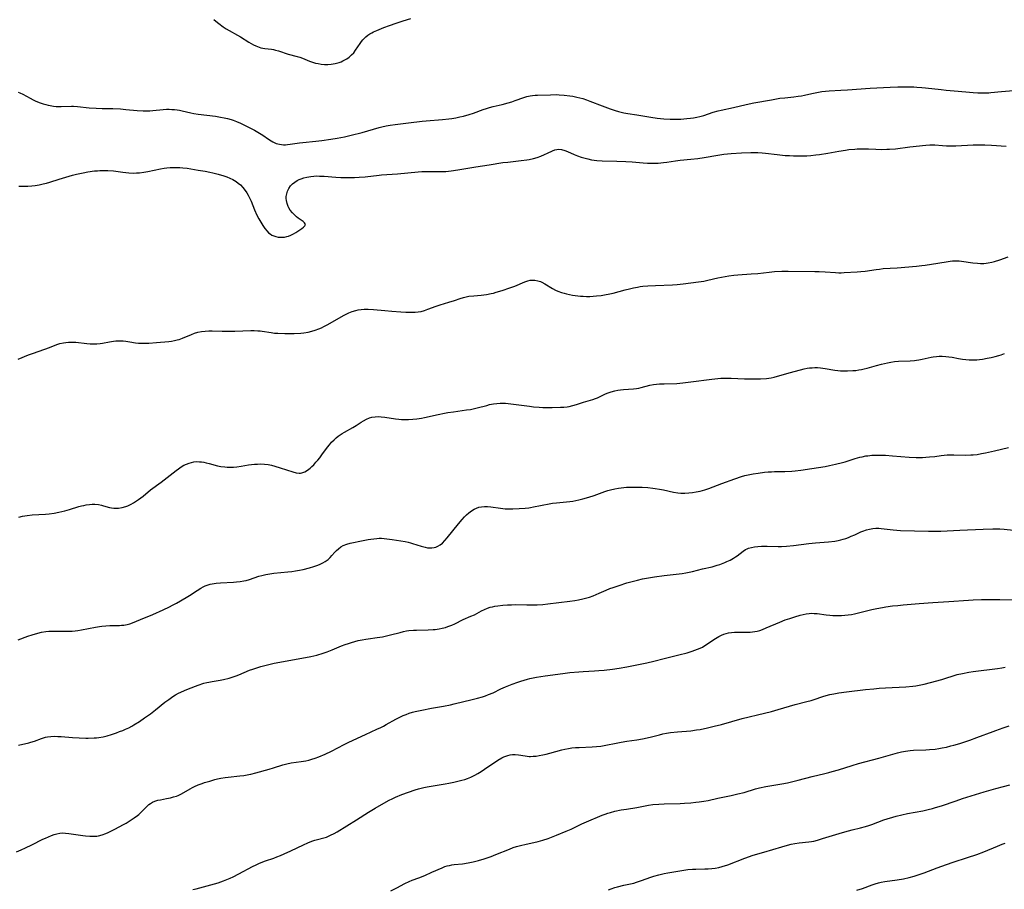
# Model space of a CAD drawing. Units: inches. Extents: x 2086596 to 2092082, y 212361 to 217795.
# Drawn here: x 2087017 to 2087236, y 212749 to 212943 of the extents above; entities that cross this region are included whole.
import ezdxf

# ---------------------------------------------------------------- set-up
doc = ezdxf.new("R2010")
doc.units = ezdxf.units.IN
doc.header["$MEASUREMENT"] = 0
doc.layers.add('c_26_T13S_R19E', color=194, linetype='Continuous')

msp = doc.modelspace()

# ---------------------------------------------------------------- linework, layer by layer
at = {"layer": 'c_26_T13S_R19E'}
for points in [[(2087059.96, 212942.7, 910), (2087060.4, 212942.29, 910), (2087061.06, 212941.75, 910), (2087062.04, 212941.04, 910), (2087062.7, 212940.61, 910), (2087065.93, 212938.77, 910), (2087067.81, 212937.58, 910), (2087068.31, 212937.28, 910), (2087068.82, 212937, 910), (2087069.35, 212936.75, 910), (2087070.09, 212936.48, 910), (2087070.49, 212936.36, 910), (2087070.93, 212936.27, 910), (2087071.38, 212936.2, 910), (2087072.86, 212936.02, 910), (2087073.3, 212935.95, 910), (2087073.77, 212935.85, 910), (2087074.38, 212935.67, 910), (2087076.55, 212934.96, 910), (2087078.59, 212934.43, 910), (2087079.19, 212934.25, 910), (2087079.76, 212934.04, 910), (2087081.29, 212933.4, 910), (2087081.77, 212933.22, 910), (2087082.25, 212933.06, 910), (2087082.64, 212932.95, 910), (2087083.24, 212932.82, 910), (2087083.96, 212932.7, 910), (2087084.68, 212932.64, 910), (2087085.43, 212932.63, 910), (2087086.16, 212932.7, 910), (2087087.04, 212932.85, 910), (2087087.91, 212933.09, 910), (2087088.37, 212933.25, 910), (2087088.78, 212933.43, 910), (2087089.19, 212933.63, 910), (2087089.68, 212933.92, 910), (2087090.15, 212934.25, 910), (2087090.71, 212934.74, 910), (2087091.18, 212935.25, 910), (2087091.6, 212935.81, 910), (2087092.62, 212937.34, 910), (2087092.91, 212937.75, 910), (2087093.19, 212938.11, 910), (2087093.5, 212938.44, 910), (2087093.89, 212938.81, 910), (2087094.33, 212939.14, 910), (2087094.8, 212939.45, 910), (2087095.2, 212939.68, 910), (2087095.62, 212939.89, 910), (2087096.36, 212940.23, 910), (2087097.93, 212940.87, 910), (2087099.19, 212941.36, 910), (2087100.66, 212941.88, 910), (2087102.2, 212942.38, 910), (2087103.91, 212942.91, 910)], [(2087016.29, 212926.47, 912), (2087016.68, 212926.32, 912), (2087017.34, 212926.01, 912), (2087018.96, 212925.1, 912), (2087019.66, 212924.74, 912), (2087020.12, 212924.52, 912), (2087020.99, 212924.16, 912), (2087021.88, 212923.85, 912), (2087022.49, 212923.68, 912), (2087022.98, 212923.56, 912), (2087023.48, 212923.46, 912), (2087024.17, 212923.34, 912), (2087024.76, 212923.28, 912), (2087025.35, 212923.24, 912), (2087025.89, 212923.23, 912), (2087028.18, 212923.3, 912), (2087028.63, 212923.29, 912), (2087029.55, 212923.23, 912), (2087032.13, 212922.97, 912), (2087033.71, 212922.86, 912), (2087035.08, 212922.82, 912), (2087037.4, 212922.78, 912), (2087039.15, 212922.69, 912), (2087040.37, 212922.58, 912), (2087042.9, 212922.32, 912), (2087044.19, 212922.25, 912), (2087044.94, 212922.25, 912), (2087045.69, 212922.27, 912), (2087046.34, 212922.32, 912), (2087048.7, 212922.57, 912), (2087049.44, 212922.62, 912), (2087050.01, 212922.62, 912), (2087050.57, 212922.61, 912), (2087051.23, 212922.57, 912), (2087051.77, 212922.5, 912), (2087052.31, 212922.42, 912), (2087052.89, 212922.3, 912), (2087054.83, 212921.85, 912), (2087055.52, 212921.7, 912), (2087056.5, 212921.53, 912), (2087060.35, 212921.05, 912), (2087061.49, 212920.87, 912), (2087062.28, 212920.72, 912), (2087063.05, 212920.54, 912), (2087063.81, 212920.33, 912), (2087064.3, 212920.17, 912), (2087065.02, 212919.9, 912), (2087065.9, 212919.53, 912), (2087067.43, 212918.81, 912), (2087069.05, 212917.97, 912), (2087070.18, 212917.31, 912), (2087070.88, 212916.86, 912), (2087072.17, 212915.96, 912), (2087072.77, 212915.56, 912), (2087073.16, 212915.34, 912), (2087073.85, 212915.02, 912), (2087074.25, 212914.9, 912), (2087074.66, 212914.81, 912), (2087075.1, 212914.75, 912), (2087075.55, 212914.72, 912), (2087075.99, 212914.72, 912), (2087076.44, 212914.74, 912), (2087076.98, 212914.8, 912), (2087079.1, 212915.11, 912), (2087079.86, 212915.21, 912), (2087082.73, 212915.5, 912), (2087084.1, 212915.66, 912), (2087086.12, 212915.93, 912), (2087087.46, 212916.16, 912), (2087089.1, 212916.49, 912), (2087090.65, 212916.85, 912), (2087093.07, 212917.47, 912), (2087096.85, 212918.55, 912), (2087097.47, 212918.71, 912), (2087098.41, 212918.91, 912), (2087099.34, 212919.08, 912), (2087100.43, 212919.25, 912), (2087103.39, 212919.58, 912), (2087106.45, 212919.97, 912), (2087107.36, 212920.06, 912), (2087110.97, 212920.36, 912), (2087112.4, 212920.51, 912), (2087113.11, 212920.6, 912), (2087114, 212920.74, 912), (2087114.89, 212920.91, 912), (2087115.68, 212921.08, 912), (2087116.94, 212921.44, 912), (2087117.91, 212921.75, 912), (2087120.11, 212922.55, 912), (2087120.81, 212922.78, 912), (2087121.51, 212923, 912), (2087122.31, 212923.21, 912), (2087124.34, 212923.72, 912), (2087125.65, 212924.08, 912), (2087126.45, 212924.31, 912), (2087127.23, 212924.57, 912), (2087129.12, 212925.24, 912), (2087129.82, 212925.44, 912), (2087130.53, 212925.6, 912), (2087131.1, 212925.69, 912), (2087131.68, 212925.74, 912), (2087132.18, 212925.77, 912), (2087135.11, 212925.87, 912), (2087136.44, 212925.89, 912), (2087137.04, 212925.87, 912), (2087138.14, 212925.79, 912), (2087139.38, 212925.64, 912), (2087140.07, 212925.53, 912), (2087140.97, 212925.35, 912), (2087141.63, 212925.19, 912), (2087142.29, 212925.01, 912), (2087143.11, 212924.74, 912), (2087143.86, 212924.47, 912), (2087146.65, 212923.37, 912), (2087148.43, 212922.73, 912), (2087149.53, 212922.38, 912), (2087150.31, 212922.15, 912), (2087151.47, 212921.86, 912), (2087152.38, 212921.7, 912), (2087154.38, 212921.42, 912), (2087157.48, 212920.85, 912), (2087158.9, 212920.66, 912), (2087160.42, 212920.52, 912), (2087161.79, 212920.44, 912), (2087162.55, 212920.42, 912), (2087163.41, 212920.42, 912), (2087164.18, 212920.44, 912), (2087165.55, 212920.53, 912), (2087166.36, 212920.63, 912), (2087167, 212920.73, 912), (2087167.72, 212920.87, 912), (2087168.43, 212921.04, 912), (2087169.29, 212921.27, 912), (2087171.39, 212921.96, 912), (2087172.53, 212922.29, 912), (2087173.21, 212922.46, 912), (2087175.94, 212923.03, 912), (2087178.77, 212923.69, 912), (2087180.44, 212924.03, 912), (2087184.4, 212924.76, 912), (2087186.29, 212925.07, 912), (2087187.41, 212925.21, 912), (2087189.4, 212925.41, 912), (2087190.35, 212925.53, 912), (2087191.08, 212925.65, 912), (2087191.81, 212925.8, 912), (2087193.44, 212926.17, 912), (2087194.89, 212926.46, 912), (2087195.64, 212926.58, 912), (2087196.49, 212926.69, 912), (2087197.3, 212926.75, 912), (2087199.89, 212926.86, 912), (2087201.41, 212926.95, 912), (2087206.41, 212927.33, 912), (2087209.4, 212927.51, 912), (2087210.88, 212927.59, 912), (2087212.62, 212927.62, 912), (2087216.15, 212927.6, 912), (2087216.82, 212927.57, 912), (2087217.97, 212927.51, 912), (2087218.78, 212927.43, 912), (2087222.26, 212927.03, 912), (2087223.42, 212926.91, 912), (2087226.06, 212926.67, 912), (2087228.59, 212926.42, 912), (2087229.43, 212926.35, 912), (2087230.46, 212926.29, 912), (2087231.86, 212926.28, 912), (2087232.89, 212926.32, 912), (2087233.38, 212926.36, 912), (2087235.75, 212926.61, 912), (2087238.4, 212926.85, 912)], [(2087016.44, 212905.49, 914), (2087017.4, 212905.45, 914), (2087018.47, 212905.47, 914), (2087019.39, 212905.54, 914), (2087020.12, 212905.63, 914), (2087021.02, 212905.77, 914), (2087021.91, 212905.96, 914), (2087022.62, 212906.13, 914), (2087023.41, 212906.36, 914), (2087025.46, 212907.03, 914), (2087026.96, 212907.5, 914), (2087028.44, 212907.91, 914), (2087029.35, 212908.14, 914), (2087030.79, 212908.45, 914), (2087031.87, 212908.65, 914), (2087033.31, 212908.85, 914), (2087034.04, 212908.92, 914), (2087034.51, 212908.95, 914), (2087035.43, 212908.98, 914), (2087036.35, 212908.97, 914), (2087037.6, 212908.87, 914), (2087039.7, 212908.59, 914), (2087041.01, 212908.45, 914), (2087042.14, 212908.39, 914), (2087042.75, 212908.4, 914), (2087043.37, 212908.43, 914), (2087044.38, 212908.56, 914), (2087045.23, 212908.72, 914), (2087048.04, 212909.31, 914), (2087048.9, 212909.46, 914), (2087049.48, 212909.54, 914), (2087050.25, 212909.61, 914), (2087050.99, 212909.65, 914), (2087051.73, 212909.65, 914), (2087052.42, 212909.62, 914), (2087053.04, 212909.57, 914), (2087053.99, 212909.45, 914), (2087056.49, 212909.06, 914), (2087058.06, 212908.79, 914), (2087059.05, 212908.59, 914), (2087059.74, 212908.43, 914), (2087060.94, 212908.12, 914), (2087062.17, 212907.77, 914), (2087062.87, 212907.53, 914), (2087063.55, 212907.27, 914), (2087064.2, 212906.96, 914), (2087064.93, 212906.52, 914), (2087065.44, 212906.15, 914), (2087065.91, 212905.75, 914), (2087066.44, 212905.2, 914), (2087066.97, 212904.52, 914), (2087067.32, 212904, 914), (2087067.63, 212903.44, 914), (2087067.86, 212902.99, 914), (2087068.27, 212902.1, 914), (2087069.05, 212900.17, 914), (2087069.58, 212898.97, 914), (2087070, 212898.17, 914), (2087070.45, 212897.39, 914), (2087070.91, 212896.66, 914), (2087071.37, 212895.99, 914), (2087071.87, 212895.38, 914), (2087072.19, 212895.08, 914), (2087072.53, 212894.82, 914), (2087072.95, 212894.55, 914), (2087073.4, 212894.35, 914), (2087073.79, 212894.21, 914), (2087074.31, 212894.1, 914), (2087075.01, 212894.04, 914), (2087075.72, 212894.08, 914), (2087076.27, 212894.19, 914), (2087076.67, 212894.31, 914), (2087077.16, 212894.51, 914), (2087077.72, 212894.79, 914), (2087078.25, 212895.11, 914), (2087079.58, 212896.01, 914), (2087080, 212896.31, 914), (2087080.3, 212896.58, 914), (2087080.45, 212896.92, 914), (2087080.24, 212897.27, 914), (2087079.88, 212897.55, 914), (2087078.83, 212898.3, 914), (2087078.43, 212898.62, 914), (2087078.04, 212898.95, 914), (2087077.51, 212899.49, 914), (2087077.03, 212900.09, 914), (2087076.72, 212900.6, 914), (2087076.55, 212900.94, 914), (2087076.32, 212901.59, 914), (2087076.17, 212902.26, 914), (2087076.14, 212902.69, 914), (2087076.15, 212903.12, 914), (2087076.25, 212903.77, 914), (2087076.43, 212904.36, 914), (2087076.68, 212904.92, 914), (2087077.08, 212905.52, 914), (2087077.55, 212906.01, 914), (2087078.02, 212906.39, 914), (2087078.55, 212906.72, 914), (2087078.99, 212906.94, 914), (2087079.44, 212907.13, 914), (2087080.06, 212907.33, 914), (2087080.71, 212907.5, 914), (2087081.62, 212907.65, 914), (2087082.26, 212907.71, 914), (2087082.9, 212907.74, 914), (2087083.55, 212907.73, 914), (2087084.6, 212907.68, 914), (2087087.21, 212907.48, 914), (2087088.32, 212907.41, 914), (2087089.8, 212907.37, 914), (2087091.34, 212907.4, 914), (2087092.42, 212907.46, 914), (2087093.73, 212907.58, 914), (2087096.84, 212907.95, 914), (2087097.42, 212908.01, 914), (2087100.93, 212908.22, 914), (2087105.6, 212908.66, 914), (2087106.42, 212908.71, 914), (2087107.3, 212908.73, 914), (2087109.43, 212908.71, 914), (2087110.84, 212908.73, 914), (2087111.71, 212908.76, 914), (2087112.93, 212908.87, 914), (2087114.45, 212909.08, 914), (2087118.46, 212909.77, 914), (2087121.41, 212910.21, 914), (2087124.48, 212910.71, 914), (2087125.59, 212910.85, 914), (2087128.58, 212911.16, 914), (2087129.79, 212911.32, 914), (2087130.34, 212911.42, 914), (2087131.28, 212911.64, 914), (2087132.12, 212911.89, 914), (2087132.94, 212912.18, 914), (2087133.74, 212912.5, 914), (2087134.43, 212912.8, 914), (2087135.57, 212913.35, 914), (2087136.05, 212913.54, 914), (2087136.54, 212913.67, 914), (2087136.86, 212913.7, 914), (2087137.56, 212913.64, 914), (2087138.28, 212913.43, 914), (2087138.87, 212913.2, 914), (2087140.36, 212912.52, 914), (2087141.13, 212912.21, 914), (2087141.92, 212911.94, 914), (2087142.51, 212911.76, 914), (2087143.4, 212911.54, 914), (2087144.27, 212911.36, 914), (2087144.84, 212911.27, 914), (2087145.42, 212911.21, 914), (2087146.64, 212911.13, 914), (2087149.88, 212911.07, 914), (2087151.89, 212911, 914), (2087153.32, 212910.91, 914), (2087155.8, 212910.69, 914), (2087156.72, 212910.62, 914), (2087157.99, 212910.59, 914), (2087159.15, 212910.62, 914), (2087160.35, 212910.72, 914), (2087161.04, 212910.81, 914), (2087162.96, 212911.12, 914), (2087164.04, 212911.26, 914), (2087166.42, 212911.49, 914), (2087167.96, 212911.66, 914), (2087169.38, 212911.86, 914), (2087172.44, 212912.39, 914), (2087173.81, 212912.59, 914), (2087175.42, 212912.76, 914), (2087177.73, 212912.9, 914), (2087179.78, 212912.98, 914), (2087180.87, 212912.99, 914), (2087181.39, 212912.97, 914), (2087182.36, 212912.9, 914), (2087183.09, 212912.82, 914), (2087185.69, 212912.51, 914), (2087187.44, 212912.33, 914), (2087188.4, 212912.27, 914), (2087189.36, 212912.23, 914), (2087190.41, 212912.21, 914), (2087191.38, 212912.22, 914), (2087192.28, 212912.26, 914), (2087193.17, 212912.32, 914), (2087194.28, 212912.42, 914), (2087195.15, 212912.53, 914), (2087196.97, 212912.81, 914), (2087199.41, 212913.26, 914), (2087200.91, 212913.51, 914), (2087201.7, 212913.62, 914), (2087202.98, 212913.75, 914), (2087203.52, 212913.79, 914), (2087204.84, 212913.82, 914), (2087206.09, 212913.8, 914), (2087207.72, 212913.72, 914), (2087209.06, 212913.68, 914), (2087210.16, 212913.69, 914), (2087210.77, 212913.72, 914), (2087212.08, 212913.83, 914), (2087215.31, 212914.22, 914), (2087218.87, 212914.61, 914), (2087219.72, 212914.68, 914), (2087220.36, 212914.69, 914), (2087220.85, 212914.68, 914), (2087222.59, 212914.52, 914), (2087223.5, 212914.46, 914), (2087224.48, 212914.45, 914), (2087225.58, 212914.48, 914), (2087229.42, 212914.67, 914), (2087230.49, 212914.69, 914), (2087232.04, 212914.67, 914), (2087233.49, 212914.62, 914), (2087236.81, 212914.4, 914)], [(2087016.28, 212866.85, 916), (2087018.64, 212867.81, 916), (2087019.49, 212868.13, 916), (2087022.29, 212869.08, 916), (2087023.27, 212869.45, 916), (2087024.55, 212869.96, 916), (2087025.14, 212870.18, 916), (2087025.62, 212870.32, 916), (2087026.43, 212870.51, 916), (2087026.98, 212870.59, 916), (2087027.53, 212870.64, 916), (2087028.4, 212870.67, 916), (2087029.2, 212870.63, 916), (2087031.66, 212870.35, 916), (2087032.39, 212870.3, 916), (2087033.12, 212870.28, 916), (2087033.85, 212870.3, 916), (2087034.64, 212870.37, 916), (2087035.14, 212870.44, 916), (2087036.66, 212870.72, 916), (2087037.55, 212870.85, 916), (2087038.1, 212870.9, 916), (2087038.65, 212870.93, 916), (2087039.17, 212870.93, 916), (2087039.75, 212870.9, 916), (2087040.33, 212870.85, 916), (2087041.22, 212870.74, 916), (2087042.48, 212870.52, 916), (2087043.14, 212870.43, 916), (2087043.5, 212870.4, 916), (2087043.84, 212870.38, 916), (2087044.67, 212870.38, 916), (2087045.49, 212870.43, 916), (2087047.18, 212870.6, 916), (2087049.92, 212870.81, 916), (2087050.56, 212870.89, 916), (2087051.2, 212871, 916), (2087051.83, 212871.14, 916), (2087052.21, 212871.25, 916), (2087053.01, 212871.54, 916), (2087055, 212872.38, 916), (2087055.65, 212872.62, 916), (2087056.42, 212872.84, 916), (2087057.21, 212873, 916), (2087058.01, 212873.11, 916), (2087058.86, 212873.16, 916), (2087059.63, 212873.17, 916), (2087061.8, 212873.08, 916), (2087063.34, 212873.06, 916), (2087064.63, 212873.09, 916), (2087068.2, 212873.21, 916), (2087068.99, 212873.22, 916), (2087069.77, 212873.2, 916), (2087070.29, 212873.16, 916), (2087070.78, 212873.1, 916), (2087072.76, 212872.76, 916), (2087073.51, 212872.66, 916), (2087074.26, 212872.61, 916), (2087075.84, 212872.56, 916), (2087077.92, 212872.58, 916), (2087079.4, 212872.66, 916), (2087080.09, 212872.73, 916), (2087080.99, 212872.88, 916), (2087081.88, 212873.08, 916), (2087082.59, 212873.29, 916), (2087083.44, 212873.61, 916), (2087084, 212873.86, 916), (2087084.55, 212874.13, 916), (2087085.39, 212874.57, 916), (2087088.93, 212876.56, 916), (2087089.53, 212876.88, 916), (2087090.13, 212877.18, 916), (2087090.87, 212877.49, 916), (2087091.63, 212877.74, 916), (2087092.16, 212877.85, 916), (2087092.85, 212877.94, 916), (2087093.55, 212877.98, 916), (2087094.45, 212877.98, 916), (2087095.64, 212877.91, 916), (2087098.12, 212877.68, 916), (2087099.73, 212877.54, 916), (2087101.67, 212877.4, 916), (2087102.82, 212877.33, 916), (2087104.22, 212877.31, 916), (2087104.92, 212877.34, 916), (2087105.6, 212877.41, 916), (2087106.21, 212877.51, 916), (2087106.98, 212877.71, 916), (2087107.74, 212877.97, 916), (2087109.62, 212878.67, 916), (2087110.49, 212878.95, 916), (2087112.45, 212879.54, 916), (2087113.68, 212879.96, 916), (2087114.98, 212880.42, 916), (2087115.67, 212880.63, 916), (2087116.27, 212880.77, 916), (2087116.85, 212880.87, 916), (2087117.97, 212881, 916), (2087119.62, 212881.15, 916), (2087120.79, 212881.29, 916), (2087121.87, 212881.48, 916), (2087122.37, 212881.59, 916), (2087123.01, 212881.77, 916), (2087124.29, 212882.16, 916), (2087126.04, 212882.74, 916), (2087127.17, 212883.16, 916), (2087129.35, 212884.11, 916), (2087130.05, 212884.35, 916), (2087130.6, 212884.46, 916), (2087130.92, 212884.49, 916), (2087131.59, 212884.47, 916), (2087132.25, 212884.35, 916), (2087132.85, 212884.15, 916), (2087133.13, 212884.03, 916), (2087133.83, 212883.68, 916), (2087135.53, 212882.61, 916), (2087136.18, 212882.26, 916), (2087136.73, 212882, 916), (2087137.57, 212881.7, 916), (2087138.12, 212881.55, 916), (2087138.67, 212881.42, 916), (2087140.02, 212881.16, 916), (2087141.17, 212880.99, 916), (2087141.79, 212880.92, 916), (2087142.42, 212880.87, 916), (2087143.14, 212880.85, 916), (2087143.87, 212880.86, 916), (2087144.65, 212880.91, 916), (2087145.37, 212880.97, 916), (2087146.42, 212881.09, 916), (2087147.17, 212881.19, 916), (2087148.31, 212881.4, 916), (2087149.09, 212881.59, 916), (2087151.77, 212882.32, 916), (2087152.7, 212882.56, 916), (2087153.63, 212882.77, 916), (2087154.5, 212882.95, 916), (2087155.09, 212883.04, 916), (2087155.68, 212883.11, 916), (2087156.82, 212883.21, 916), (2087158.56, 212883.3, 916), (2087162.31, 212883.42, 916), (2087163.37, 212883.49, 916), (2087164.73, 212883.63, 916), (2087168.09, 212884.07, 916), (2087169.33, 212884.28, 916), (2087170.24, 212884.48, 916), (2087172.43, 212884.99, 916), (2087173.28, 212885.18, 916), (2087174.09, 212885.33, 916), (2087174.91, 212885.46, 916), (2087176.04, 212885.6, 916), (2087176.93, 212885.68, 916), (2087179.91, 212885.88, 916), (2087181.38, 212886, 916), (2087183.88, 212886.27, 916), (2087185.12, 212886.38, 916), (2087186.71, 212886.47, 916), (2087188.12, 212886.5, 916), (2087194.07, 212886.42, 916), (2087195.03, 212886.41, 916), (2087196.36, 212886.36, 916), (2087198.72, 212886.18, 916), (2087199.43, 212886.14, 916), (2087199.94, 212886.14, 916), (2087200.64, 212886.16, 916), (2087203.52, 212886.32, 916), (2087204.36, 212886.38, 916), (2087205.34, 212886.48, 916), (2087207.8, 212886.87, 916), (2087208.48, 212886.96, 916), (2087209.33, 212887.05, 916), (2087212.43, 212887.26, 916), (2087216.77, 212887.63, 916), (2087217.99, 212887.76, 916), (2087218.7, 212887.84, 916), (2087220.11, 212888.04, 916), (2087223.4, 212888.6, 916), (2087224.31, 212888.71, 916), (2087224.79, 212888.76, 916), (2087225.8, 212888.79, 916), (2087226.32, 212888.77, 916), (2087226.79, 212888.73, 916), (2087229.37, 212888.34, 916), (2087230.35, 212888.24, 916), (2087231.06, 212888.21, 916), (2087231.78, 212888.22, 916), (2087232.31, 212888.26, 916), (2087232.78, 212888.33, 916), (2087233.6, 212888.51, 916), (2087234.18, 212888.67, 916), (2087235.37, 212889.04, 916), (2087237.22, 212889.66, 916)], [(2087016.46, 212831.61, 918), (2087017.28, 212831.77, 918), (2087018.29, 212831.95, 918), (2087019.42, 212832.08, 918), (2087022.42, 212832.24, 918), (2087023.23, 212832.33, 918), (2087024.33, 212832.5, 918), (2087025.4, 212832.72, 918), (2087026.69, 212833.02, 918), (2087027.77, 212833.32, 918), (2087029.87, 212833.94, 918), (2087030.42, 212834.09, 918), (2087030.96, 212834.21, 918), (2087031.49, 212834.32, 918), (2087032.26, 212834.41, 918), (2087032.83, 212834.44, 918), (2087033.39, 212834.44, 918), (2087034.22, 212834.37, 918), (2087034.92, 212834.24, 918), (2087035.37, 212834.12, 918), (2087036.66, 212833.75, 918), (2087037.15, 212833.63, 918), (2087037.65, 212833.56, 918), (2087038.18, 212833.55, 918), (2087038.71, 212833.59, 918), (2087039.55, 212833.74, 918), (2087040.36, 212833.98, 918), (2087040.77, 212834.14, 918), (2087041.54, 212834.49, 918), (2087042.03, 212834.76, 918), (2087042.52, 212835.06, 918), (2087043.19, 212835.5, 918), (2087043.71, 212835.88, 918), (2087044.22, 212836.29, 918), (2087045.85, 212837.64, 918), (2087048.23, 212839.41, 918), (2087051.55, 212841.98, 918), (2087052.08, 212842.38, 918), (2087052.72, 212842.82, 918), (2087053.28, 212843.15, 918), (2087053.85, 212843.43, 918), (2087054.44, 212843.66, 918), (2087054.97, 212843.81, 918), (2087055.51, 212843.92, 918), (2087056.13, 212843.97, 918), (2087056.75, 212843.96, 918), (2087057.23, 212843.91, 918), (2087057.77, 212843.83, 918), (2087058.3, 212843.73, 918), (2087058.92, 212843.58, 918), (2087060.83, 212843.05, 918), (2087061.54, 212842.9, 918), (2087062.44, 212842.78, 918), (2087062.93, 212842.75, 918), (2087063.9, 212842.74, 918), (2087064.38, 212842.76, 918), (2087065.12, 212842.83, 918), (2087066.07, 212842.96, 918), (2087067.7, 212843.22, 918), (2087069.07, 212843.39, 918), (2087069.75, 212843.44, 918), (2087070.45, 212843.45, 918), (2087071.28, 212843.41, 918), (2087072.08, 212843.32, 918), (2087072.86, 212843.17, 918), (2087073.61, 212842.98, 918), (2087074.8, 212842.61, 918), (2087077.57, 212841.66, 918), (2087078.31, 212841.47, 918), (2087079.03, 212841.39, 918), (2087079.31, 212841.41, 918), (2087079.59, 212841.46, 918), (2087080.26, 212841.71, 918), (2087080.91, 212842.1, 918), (2087081.45, 212842.53, 918), (2087081.86, 212842.89, 918), (2087082.26, 212843.29, 918), (2087082.77, 212843.83, 918), (2087083.19, 212844.33, 918), (2087083.61, 212844.84, 918), (2087084.09, 212845.48, 918), (2087085.34, 212847.2, 918), (2087085.79, 212847.75, 918), (2087086.25, 212848.28, 918), (2087086.85, 212848.87, 918), (2087087.29, 212849.27, 918), (2087087.75, 212849.64, 918), (2087088.18, 212849.96, 918), (2087088.62, 212850.26, 918), (2087089.13, 212850.57, 918), (2087091.02, 212851.6, 918), (2087091.71, 212852.03, 918), (2087092.82, 212852.78, 918), (2087093.35, 212853.11, 918), (2087094.01, 212853.46, 918), (2087094.71, 212853.74, 918), (2087095.2, 212853.86, 918), (2087095.98, 212853.98, 918), (2087096.79, 212854.01, 918), (2087097.35, 212853.98, 918), (2087098.11, 212853.89, 918), (2087100.48, 212853.5, 918), (2087101.22, 212853.42, 918), (2087101.87, 212853.38, 918), (2087102.53, 212853.36, 918), (2087103.38, 212853.37, 918), (2087104.36, 212853.43, 918), (2087105.26, 212853.53, 918), (2087106.34, 212853.7, 918), (2087106.99, 212853.83, 918), (2087110, 212854.49, 918), (2087111.46, 212854.79, 918), (2087112.19, 212854.93, 918), (2087113.46, 212855.12, 918), (2087116.39, 212855.5, 918), (2087117.27, 212855.64, 918), (2087118.13, 212855.81, 918), (2087118.75, 212855.96, 918), (2087120.86, 212856.53, 918), (2087121.49, 212856.69, 918), (2087122.39, 212856.87, 918), (2087123.12, 212856.98, 918), (2087123.86, 212857.04, 918), (2087124.41, 212857.05, 918), (2087125.08, 212857.03, 918), (2087125.67, 212856.97, 918), (2087129.23, 212856.47, 918), (2087130.44, 212856.32, 918), (2087131.34, 212856.22, 918), (2087132.59, 212856.12, 918), (2087133.42, 212856.08, 918), (2087134.23, 212856.06, 918), (2087135.44, 212856.07, 918), (2087137.32, 212856.12, 918), (2087138.06, 212856.16, 918), (2087138.8, 212856.23, 918), (2087139.26, 212856.31, 918), (2087140.08, 212856.5, 918), (2087140.89, 212856.74, 918), (2087142.5, 212857.25, 918), (2087144.52, 212857.84, 918), (2087145.15, 212858.07, 918), (2087145.58, 212858.24, 918), (2087147.36, 212859.09, 918), (2087147.98, 212859.35, 918), (2087148.62, 212859.57, 918), (2087149.47, 212859.8, 918), (2087150.09, 212859.93, 918), (2087150.72, 212860.03, 918), (2087151.36, 212860.09, 918), (2087153.64, 212860.22, 918), (2087154.26, 212860.3, 918), (2087154.81, 212860.4, 918), (2087155.36, 212860.53, 918), (2087157.25, 212861.01, 918), (2087158.05, 212861.16, 918), (2087158.73, 212861.25, 918), (2087159.41, 212861.3, 918), (2087160.43, 212861.35, 918), (2087163.28, 212861.43, 918), (2087164.61, 212861.53, 918), (2087166.4, 212861.75, 918), (2087171.07, 212862.39, 918), (2087172.43, 212862.53, 918), (2087173.1, 212862.57, 918), (2087174.06, 212862.6, 918), (2087175.41, 212862.59, 918), (2087178.42, 212862.47, 918), (2087180.19, 212862.44, 918), (2087181.93, 212862.48, 918), (2087183.27, 212862.56, 918), (2087183.79, 212862.62, 918), (2087184.31, 212862.7, 918), (2087185.03, 212862.84, 918), (2087185.74, 212863.03, 918), (2087188.64, 212863.85, 918), (2087191.71, 212864.66, 918), (2087192.35, 212864.8, 918), (2087192.91, 212864.89, 918), (2087193.48, 212864.94, 918), (2087194.08, 212864.96, 918), (2087194.69, 212864.95, 918), (2087195.38, 212864.89, 918), (2087196.4, 212864.76, 918), (2087198.56, 212864.41, 918), (2087199.21, 212864.32, 918), (2087199.8, 212864.26, 918), (2087200.59, 212864.22, 918), (2087201.38, 212864.22, 918), (2087202.56, 212864.28, 918), (2087203.23, 212864.35, 918), (2087203.89, 212864.45, 918), (2087204.51, 212864.56, 918), (2087205.11, 212864.69, 918), (2087205.74, 212864.85, 918), (2087207.83, 212865.45, 918), (2087208.99, 212865.76, 918), (2087210.27, 212866.06, 918), (2087211.01, 212866.2, 918), (2087211.88, 212866.31, 918), (2087212.77, 212866.37, 918), (2087215.35, 212866.48, 918), (2087216.31, 212866.56, 918), (2087216.8, 212866.62, 918), (2087217.29, 212866.69, 918), (2087218.02, 212866.83, 918), (2087220.01, 212867.27, 918), (2087220.52, 212867.36, 918), (2087221.22, 212867.45, 918), (2087221.86, 212867.49, 918), (2087222.5, 212867.5, 918), (2087223.35, 212867.46, 918), (2087223.99, 212867.38, 918), (2087224.75, 212867.26, 918), (2087226.14, 212866.99, 918), (2087227.05, 212866.84, 918), (2087227.78, 212866.75, 918), (2087228.51, 212866.68, 918), (2087229.4, 212866.66, 918), (2087230.21, 212866.71, 918), (2087230.85, 212866.77, 918), (2087231.5, 212866.86, 918), (2087232.57, 212867.05, 918), (2087233.45, 212867.23, 918), (2087234.33, 212867.44, 918), (2087235.16, 212867.68, 918), (2087235.64, 212867.84, 918), (2087236.4, 212868.12, 918)], [(2087016.31, 212804.21, 920), (2087018.48, 212805, 920), (2087019.47, 212805.33, 920), (2087020.68, 212805.68, 920), (2087021.55, 212805.87, 920), (2087022.47, 212806.02, 920), (2087023.16, 212806.09, 920), (2087023.89, 212806.13, 920), (2087024.61, 212806.14, 920), (2087027.03, 212806.09, 920), (2087027.71, 212806.09, 920), (2087028.39, 212806.12, 920), (2087029.03, 212806.18, 920), (2087029.66, 212806.27, 920), (2087030.45, 212806.4, 920), (2087033.56, 212807.05, 920), (2087034.48, 212807.2, 920), (2087035, 212807.27, 920), (2087035.89, 212807.35, 920), (2087036.77, 212807.4, 920), (2087038.9, 212807.41, 920), (2087039.39, 212807.43, 920), (2087039.87, 212807.46, 920), (2087040.29, 212807.52, 920), (2087040.64, 212807.59, 920), (2087041.24, 212807.75, 920), (2087041.86, 212807.97, 920), (2087043.62, 212808.71, 920), (2087046.37, 212809.83, 920), (2087048.67, 212810.86, 920), (2087050.06, 212811.53, 920), (2087050.78, 212811.9, 920), (2087051.61, 212812.37, 920), (2087053.77, 212813.64, 920), (2087054.55, 212814.11, 920), (2087056.26, 212815.23, 920), (2087057.11, 212815.75, 920), (2087057.56, 212815.99, 920), (2087058.03, 212816.21, 920), (2087058.68, 212816.45, 920), (2087059.14, 212816.59, 920), (2087059.61, 212816.7, 920), (2087060.53, 212816.85, 920), (2087061.45, 212816.94, 920), (2087064.36, 212817.09, 920), (2087065.03, 212817.14, 920), (2087065.84, 212817.23, 920), (2087066.64, 212817.35, 920), (2087067.2, 212817.47, 920), (2087067.97, 212817.69, 920), (2087069.98, 212818.37, 920), (2087070.67, 212818.57, 920), (2087071.56, 212818.78, 920), (2087072.47, 212818.94, 920), (2087073.4, 212819.06, 920), (2087076.52, 212819.35, 920), (2087077.38, 212819.45, 920), (2087078.23, 212819.57, 920), (2087079.07, 212819.71, 920), (2087079.9, 212819.88, 920), (2087081.29, 212820.25, 920), (2087082.32, 212820.57, 920), (2087082.96, 212820.79, 920), (2087083.57, 212821.02, 920), (2087084.27, 212821.35, 920), (2087084.82, 212821.67, 920), (2087085.46, 212822.15, 920), (2087085.92, 212822.58, 920), (2087086.29, 212822.99, 920), (2087086.94, 212823.73, 920), (2087087.34, 212824.15, 920), (2087087.76, 212824.53, 920), (2087088.34, 212824.97, 920), (2087088.86, 212825.26, 920), (2087089.65, 212825.56, 920), (2087090.38, 212825.75, 920), (2087093.31, 212826.37, 920), (2087094.41, 212826.57, 920), (2087095.03, 212826.67, 920), (2087095.66, 212826.75, 920), (2087096.38, 212826.82, 920), (2087096.88, 212826.85, 920), (2087097.39, 212826.85, 920), (2087097.99, 212826.82, 920), (2087098.59, 212826.77, 920), (2087099.76, 212826.61, 920), (2087101.67, 212826.32, 920), (2087102.7, 212826.15, 920), (2087103.31, 212826.02, 920), (2087103.83, 212825.88, 920), (2087104.34, 212825.72, 920), (2087106.22, 212825.09, 920), (2087107.11, 212824.86, 920), (2087107.62, 212824.76, 920), (2087108.12, 212824.72, 920), (2087108.64, 212824.72, 920), (2087109.14, 212824.8, 920), (2087109.55, 212824.91, 920), (2087109.94, 212825.08, 920), (2087110.48, 212825.39, 920), (2087110.98, 212825.77, 920), (2087111.53, 212826.33, 920), (2087112.04, 212826.93, 920), (2087114.59, 212830.09, 920), (2087115.38, 212831.03, 920), (2087115.92, 212831.62, 920), (2087116.37, 212832.09, 920), (2087116.85, 212832.52, 920), (2087117.44, 212832.98, 920), (2087118.06, 212833.37, 920), (2087118.56, 212833.6, 920), (2087119.08, 212833.78, 920), (2087119.73, 212833.9, 920), (2087120.38, 212833.96, 920), (2087121.05, 212833.95, 920), (2087121.75, 212833.89, 920), (2087123.95, 212833.56, 920), (2087124.99, 212833.47, 920), (2087125.55, 212833.46, 920), (2087126.67, 212833.47, 920), (2087128.1, 212833.51, 920), (2087129.45, 212833.6, 920), (2087130.28, 212833.69, 920), (2087131.71, 212833.92, 920), (2087132.53, 212834.07, 920), (2087135.57, 212834.67, 920), (2087136.44, 212834.79, 920), (2087139.4, 212835.08, 920), (2087140.11, 212835.18, 920), (2087140.76, 212835.29, 920), (2087141.41, 212835.42, 920), (2087142.35, 212835.65, 920), (2087143.69, 212836.05, 920), (2087144.83, 212836.43, 920), (2087147.26, 212837.31, 920), (2087147.9, 212837.51, 920), (2087148.52, 212837.69, 920), (2087149.48, 212837.92, 920), (2087150.26, 212838.06, 920), (2087150.85, 212838.14, 920), (2087152.05, 212838.24, 920), (2087153.27, 212838.28, 920), (2087154.42, 212838.27, 920), (2087155.52, 212838.24, 920), (2087156.82, 212838.17, 920), (2087157.92, 212838.07, 920), (2087158.46, 212838, 920), (2087159.43, 212837.85, 920), (2087160.32, 212837.68, 920), (2087162.54, 212837.19, 920), (2087163.48, 212837.03, 920), (2087164.19, 212836.96, 920), (2087165.07, 212836.94, 920), (2087165.95, 212836.98, 920), (2087166.75, 212837.06, 920), (2087167.62, 212837.2, 920), (2087168.48, 212837.38, 920), (2087169.54, 212837.68, 920), (2087170.41, 212837.98, 920), (2087173.3, 212839.11, 920), (2087176.2, 212840.14, 920), (2087177.74, 212840.64, 920), (2087178.49, 212840.84, 920), (2087179.57, 212841.08, 920), (2087180.31, 212841.22, 920), (2087181.41, 212841.4, 920), (2087182.85, 212841.59, 920), (2087183.7, 212841.68, 920), (2087184.41, 212841.73, 920), (2087185.08, 212841.75, 920), (2087187.42, 212841.79, 920), (2087188.95, 212841.87, 920), (2087189.67, 212841.93, 920), (2087190.97, 212842.07, 920), (2087193.41, 212842.42, 920), (2087196.4, 212842.92, 920), (2087197.33, 212843.09, 920), (2087198.67, 212843.38, 920), (2087200.23, 212843.77, 920), (2087200.89, 212843.96, 920), (2087203.06, 212844.65, 920), (2087204.15, 212844.95, 920), (2087204.67, 212845.07, 920), (2087205.48, 212845.23, 920), (2087205.88, 212845.29, 920), (2087206.83, 212845.38, 920), (2087207.79, 212845.43, 920), (2087208.43, 212845.43, 920), (2087209.83, 212845.4, 920), (2087211.4, 212845.3, 920), (2087215.13, 212844.96, 920), (2087216.68, 212844.88, 920), (2087217.4, 212844.88, 920), (2087218.12, 212844.9, 920), (2087218.84, 212844.94, 920), (2087219.66, 212845.01, 920), (2087220.86, 212845.15, 920), (2087222.3, 212845.34, 920), (2087223.59, 212845.46, 920), (2087224.33, 212845.49, 920), (2087225.07, 212845.49, 920), (2087227.8, 212845.44, 920), (2087228.88, 212845.46, 920), (2087229.38, 212845.49, 920), (2087230.31, 212845.6, 920), (2087231.25, 212845.76, 920), (2087232.19, 212845.95, 920), (2087234.18, 212846.39, 920), (2087237.28, 212847.15, 920)], [(2087016.41, 212780.66, 922), (2087018.7, 212781.21, 922), (2087019.16, 212781.34, 922), (2087019.93, 212781.6, 922), (2087021.53, 212782.2, 922), (2087022.38, 212782.45, 922), (2087022.85, 212782.55, 922), (2087023.62, 212782.64, 922), (2087024.4, 212782.67, 922), (2087025.2, 212782.65, 922), (2087025.88, 212782.61, 922), (2087028.44, 212782.39, 922), (2087029.89, 212782.29, 922), (2087031.4, 212782.24, 922), (2087031.92, 212782.24, 922), (2087033.24, 212782.29, 922), (2087033.79, 212782.34, 922), (2087034.34, 212782.4, 922), (2087035.25, 212782.57, 922), (2087036.19, 212782.8, 922), (2087037.12, 212783.08, 922), (2087038.27, 212783.45, 922), (2087038.96, 212783.7, 922), (2087039.64, 212783.96, 922), (2087040.29, 212784.23, 922), (2087041, 212784.57, 922), (2087041.7, 212784.94, 922), (2087042.16, 212785.21, 922), (2087043.39, 212785.98, 922), (2087044.53, 212786.75, 922), (2087045.82, 212787.7, 922), (2087046.97, 212788.59, 922), (2087049.07, 212790.27, 922), (2087049.93, 212790.91, 922), (2087050.86, 212791.55, 922), (2087051.39, 212791.88, 922), (2087052.1, 212792.29, 922), (2087052.59, 212792.54, 922), (2087053.41, 212792.91, 922), (2087054.33, 212793.27, 922), (2087056.47, 212794.06, 922), (2087057.78, 212794.49, 922), (2087058.45, 212794.67, 922), (2087058.88, 212794.77, 922), (2087059.64, 212794.92, 922), (2087061.37, 212795.21, 922), (2087062.16, 212795.36, 922), (2087063.4, 212795.65, 922), (2087064.04, 212795.84, 922), (2087064.98, 212796.16, 922), (2087065.53, 212796.37, 922), (2087067.94, 212797.41, 922), (2087068.65, 212797.66, 922), (2087069.38, 212797.9, 922), (2087070.49, 212798.22, 922), (2087071.92, 212798.6, 922), (2087073.44, 212798.95, 922), (2087080.45, 212800.22, 922), (2087081.6, 212800.46, 922), (2087082.95, 212800.78, 922), (2087084.34, 212801.19, 922), (2087085.3, 212801.52, 922), (2087086.38, 212801.94, 922), (2087088.5, 212802.82, 922), (2087089.31, 212803.14, 922), (2087089.99, 212803.38, 922), (2087090.67, 212803.6, 922), (2087091.47, 212803.83, 922), (2087092.19, 212804.01, 922), (2087093.05, 212804.21, 922), (2087093.92, 212804.37, 922), (2087094.42, 212804.45, 922), (2087096.39, 212804.7, 922), (2087097.61, 212804.89, 922), (2087098.51, 212805.08, 922), (2087099.4, 212805.29, 922), (2087101.58, 212805.86, 922), (2087102.27, 212806.03, 922), (2087102.96, 212806.17, 922), (2087103.52, 212806.26, 922), (2087104.5, 212806.35, 922), (2087105.17, 212806.38, 922), (2087107.8, 212806.42, 922), (2087108.89, 212806.48, 922), (2087109.37, 212806.52, 922), (2087110.24, 212806.65, 922), (2087110.95, 212806.79, 922), (2087111.65, 212806.98, 922), (2087112.22, 212807.16, 922), (2087113.06, 212807.49, 922), (2087113.72, 212807.79, 922), (2087115.58, 212808.7, 922), (2087117.36, 212809.46, 922), (2087118.13, 212809.8, 922), (2087119.74, 212810.65, 922), (2087120.41, 212810.98, 922), (2087121.02, 212811.24, 922), (2087121.65, 212811.45, 922), (2087122.15, 212811.58, 922), (2087122.67, 212811.69, 922), (2087123.33, 212811.79, 922), (2087124.45, 212811.91, 922), (2087125.51, 212811.99, 922), (2087126.38, 212812.03, 922), (2087127.39, 212812.05, 922), (2087129.8, 212812, 922), (2087131.07, 212811.99, 922), (2087132.09, 212812.03, 922), (2087133.39, 212812.11, 922), (2087134.48, 212812.21, 922), (2087139.41, 212812.81, 922), (2087140.55, 212812.97, 922), (2087141.35, 212813.12, 922), (2087142.32, 212813.33, 922), (2087142.92, 212813.48, 922), (2087143.78, 212813.75, 922), (2087144.62, 212814.05, 922), (2087145.3, 212814.31, 922), (2087145.98, 212814.6, 922), (2087147.49, 212815.27, 922), (2087148.33, 212815.62, 922), (2087149.1, 212815.91, 922), (2087150.41, 212816.34, 922), (2087152.13, 212816.88, 922), (2087153.32, 212817.22, 922), (2087154.5, 212817.54, 922), (2087155.62, 212817.78, 922), (2087158.28, 212818.22, 922), (2087160.44, 212818.52, 922), (2087164.49, 212819, 922), (2087165.29, 212819.12, 922), (2087166.07, 212819.26, 922), (2087166.79, 212819.42, 922), (2087169.03, 212820.01, 922), (2087171.15, 212820.52, 922), (2087172.3, 212820.84, 922), (2087172.89, 212821.03, 922), (2087173.97, 212821.45, 922), (2087174.47, 212821.67, 922), (2087175.16, 212822, 922), (2087175.9, 212822.42, 922), (2087176.35, 212822.69, 922), (2087176.75, 212822.97, 922), (2087178.11, 212824.02, 922), (2087178.59, 212824.33, 922), (2087178.98, 212824.53, 922), (2087179.25, 212824.64, 922), (2087179.93, 212824.84, 922), (2087180.64, 212824.97, 922), (2087181.38, 212825.05, 922), (2087182.21, 212825.09, 922), (2087183.48, 212825.09, 922), (2087185.88, 212825.05, 922), (2087186.62, 212825.06, 922), (2087187.79, 212825.11, 922), (2087189.36, 212825.26, 922), (2087192.78, 212825.68, 922), (2087194.26, 212825.82, 922), (2087197.15, 212826.07, 922), (2087198.54, 212826.24, 922), (2087199.31, 212826.38, 922), (2087199.85, 212826.51, 922), (2087200.39, 212826.65, 922), (2087200.99, 212826.84, 922), (2087201.61, 212827.06, 922), (2087202.22, 212827.31, 922), (2087203, 212827.65, 922), (2087204.35, 212828.28, 922), (2087204.8, 212828.48, 922), (2087205.64, 212828.77, 922), (2087206.28, 212828.93, 922), (2087207.03, 212829.05, 922), (2087207.7, 212829.09, 922), (2087208.37, 212829.09, 922), (2087208.89, 212829.06, 922), (2087211.57, 212828.73, 922), (2087212.39, 212828.67, 922), (2087213.22, 212828.63, 922), (2087219.47, 212828.45, 922), (2087220.48, 212828.44, 922), (2087222.22, 212828.48, 922), (2087226.41, 212828.69, 922), (2087231.63, 212828.92, 922), (2087233.83, 212828.97, 922), (2087235.39, 212828.94, 922), (2087236.34, 212828.87, 922), (2087238.44, 212828.67, 922)], [(2087015.92, 212756.85, 924), (2087016.96, 212757.28, 924), (2087017.94, 212757.73, 924), (2087019.36, 212758.43, 924), (2087021.83, 212759.67, 924), (2087022.4, 212759.94, 924), (2087023.08, 212760.25, 924), (2087023.77, 212760.53, 924), (2087024.37, 212760.75, 924), (2087024.97, 212760.92, 924), (2087025.58, 212761.04, 924), (2087026.24, 212761.08, 924), (2087026.91, 212761.06, 924), (2087027.59, 212760.99, 924), (2087030.72, 212760.53, 924), (2087031.37, 212760.46, 924), (2087032.31, 212760.38, 924), (2087033.11, 212760.35, 924), (2087033.89, 212760.4, 924), (2087034.22, 212760.45, 924), (2087035.05, 212760.66, 924), (2087035.87, 212760.97, 924), (2087036.42, 212761.21, 924), (2087037.75, 212761.85, 924), (2087038.97, 212762.5, 924), (2087039.64, 212762.87, 924), (2087040.38, 212763.3, 924), (2087041.5, 212763.98, 924), (2087042.23, 212764.46, 924), (2087042.95, 212764.99, 924), (2087043.22, 212765.22, 924), (2087043.61, 212765.57, 924), (2087043.93, 212765.88, 924), (2087044.72, 212766.72, 924), (2087045.07, 212767.08, 924), (2087045.45, 212767.41, 924), (2087045.84, 212767.69, 924), (2087046.26, 212767.94, 924), (2087046.8, 212768.18, 924), (2087047.47, 212768.39, 924), (2087048.04, 212768.51, 924), (2087049.41, 212768.75, 924), (2087050.3, 212768.93, 924), (2087050.98, 212769.11, 924), (2087051.65, 212769.33, 924), (2087052.01, 212769.48, 924), (2087052.75, 212769.84, 924), (2087054.66, 212770.95, 924), (2087055.19, 212771.23, 924), (2087055.65, 212771.46, 924), (2087056.46, 212771.81, 924), (2087057.34, 212772.14, 924), (2087057.87, 212772.31, 924), (2087059.05, 212772.68, 924), (2087060.23, 212773.02, 924), (2087060.77, 212773.16, 924), (2087061.5, 212773.32, 924), (2087062.52, 212773.48, 924), (2087063.2, 212773.56, 924), (2087065.79, 212773.81, 924), (2087066.69, 212773.92, 924), (2087067.76, 212774.11, 924), (2087068.25, 212774.22, 924), (2087069.32, 212774.49, 924), (2087072.3, 212775.31, 924), (2087073.29, 212775.61, 924), (2087075.37, 212776.28, 924), (2087076.27, 212776.52, 924), (2087077.22, 212776.71, 924), (2087079.43, 212777, 924), (2087080.5, 212777.19, 924), (2087081.19, 212777.35, 924), (2087081.87, 212777.54, 924), (2087082.55, 212777.76, 924), (2087083.38, 212778.07, 924), (2087084.8, 212778.69, 924), (2087086.21, 212779.37, 924), (2087089.08, 212780.86, 924), (2087090.13, 212781.38, 924), (2087093.8, 212783.09, 924), (2087096.35, 212784.22, 924), (2087097.22, 212784.63, 924), (2087097.83, 212784.94, 924), (2087098.44, 212785.27, 924), (2087100.56, 212786.48, 924), (2087101.51, 212786.96, 924), (2087102.2, 212787.27, 924), (2087102.87, 212787.54, 924), (2087103.56, 212787.79, 924), (2087104.31, 212788.01, 924), (2087104.93, 212788.17, 924), (2087106.41, 212788.49, 924), (2087108.55, 212788.92, 924), (2087111.26, 212789.41, 924), (2087112.75, 212789.7, 924), (2087113.62, 212789.89, 924), (2087117.62, 212790.84, 924), (2087118.82, 212791.16, 924), (2087119.95, 212791.5, 924), (2087120.59, 212791.72, 924), (2087121.29, 212791.97, 924), (2087122.28, 212792.39, 924), (2087124.05, 212793.22, 924), (2087125.09, 212793.68, 924), (2087126.55, 212794.26, 924), (2087127.8, 212794.74, 924), (2087128.48, 212794.97, 924), (2087129.21, 212795.21, 924), (2087129.96, 212795.42, 924), (2087130.48, 212795.55, 924), (2087131.23, 212795.71, 924), (2087131.95, 212795.84, 924), (2087133.9, 212796.14, 924), (2087137.84, 212796.7, 924), (2087139.42, 212796.89, 924), (2087141.45, 212797.08, 924), (2087142.41, 212797.14, 924), (2087144.89, 212797.25, 924), (2087145.91, 212797.31, 924), (2087147.1, 212797.42, 924), (2087148.96, 212797.66, 924), (2087150.41, 212797.87, 924), (2087152.17, 212798.18, 924), (2087156.62, 212799.07, 924), (2087158.16, 212799.43, 924), (2087160.48, 212800.04, 924), (2087163.73, 212800.85, 924), (2087165.56, 212801.32, 924), (2087166.68, 212801.65, 924), (2087167.31, 212801.86, 924), (2087167.92, 212802.08, 924), (2087168.51, 212802.33, 924), (2087169.03, 212802.59, 924), (2087169.79, 212803.04, 924), (2087171.94, 212804.5, 924), (2087172.69, 212804.94, 924), (2087173.24, 212805.2, 924), (2087173.81, 212805.43, 924), (2087174.33, 212805.6, 924), (2087174.85, 212805.74, 924), (2087175.49, 212805.86, 924), (2087176.13, 212805.91, 924), (2087176.68, 212805.91, 924), (2087178.45, 212805.87, 924), (2087179.05, 212805.87, 924), (2087179.65, 212805.9, 924), (2087180.17, 212805.95, 924), (2087180.69, 212806.03, 924), (2087181.22, 212806.14, 924), (2087181.81, 212806.3, 924), (2087182.39, 212806.51, 924), (2087183.23, 212806.84, 924), (2087186.28, 212808.17, 924), (2087187.44, 212808.62, 924), (2087188.52, 212808.99, 924), (2087189.61, 212809.34, 924), (2087190.79, 212809.68, 924), (2087191.47, 212809.85, 924), (2087192.14, 212809.98, 924), (2087192.82, 212810.07, 924), (2087193.35, 212810.11, 924), (2087193.95, 212810.1, 924), (2087194.57, 212810.04, 924), (2087196.59, 212809.74, 924), (2087197.41, 212809.67, 924), (2087198.11, 212809.64, 924), (2087198.81, 212809.64, 924), (2087200.01, 212809.66, 924), (2087200.75, 212809.69, 924), (2087201.49, 212809.74, 924), (2087202.27, 212809.85, 924), (2087202.9, 212809.97, 924), (2087206.79, 212810.93, 924), (2087207.92, 212811.18, 924), (2087209.16, 212811.42, 924), (2087209.96, 212811.56, 924), (2087211.41, 212811.76, 924), (2087212.62, 212811.89, 924), (2087213.82, 212812, 924), (2087217.38, 212812.27, 924), (2087220.42, 212812.54, 924), (2087223.97, 212812.74, 924), (2087228.34, 212813.06, 924), (2087229.42, 212813.12, 924), (2087231.26, 212813.16, 924), (2087235.36, 212813.18, 924), (2087241.41, 212813.12, 924)], [(2087055.27, 212748.48, 926), (2087056.02, 212748.61, 926), (2087056.88, 212748.82, 926), (2087060.94, 212749.98, 926), (2087062.1, 212750.37, 926), (2087062.87, 212750.68, 926), (2087063.63, 212751.01, 926), (2087064.29, 212751.32, 926), (2087065.57, 212751.98, 926), (2087068.58, 212753.58, 926), (2087069.4, 212754, 926), (2087069.98, 212754.27, 926), (2087070.57, 212754.52, 926), (2087071.5, 212754.87, 926), (2087073.37, 212755.49, 926), (2087074.03, 212755.73, 926), (2087074.86, 212756.05, 926), (2087075.68, 212756.39, 926), (2087077.19, 212757.08, 926), (2087079.97, 212758.44, 926), (2087080.98, 212758.9, 926), (2087081.87, 212759.26, 926), (2087082.52, 212759.48, 926), (2087085.09, 212760.18, 926), (2087086.04, 212760.57, 926), (2087086.85, 212760.99, 926), (2087087.49, 212761.36, 926), (2087091.83, 212764.01, 926), (2087094.52, 212765.74, 926), (2087095.96, 212766.61, 926), (2087098.41, 212768.03, 926), (2087099.08, 212768.39, 926), (2087099.76, 212768.73, 926), (2087100.49, 212769.07, 926), (2087101.9, 212769.66, 926), (2087103.4, 212770.21, 926), (2087104.88, 212770.71, 926), (2087105.66, 212770.95, 926), (2087106.24, 212771.1, 926), (2087106.87, 212771.25, 926), (2087107.56, 212771.39, 926), (2087111.57, 212772.03, 926), (2087112.41, 212772.18, 926), (2087113.5, 212772.39, 926), (2087114.75, 212772.69, 926), (2087115.34, 212772.85, 926), (2087115.97, 212773.04, 926), (2087116.58, 212773.25, 926), (2087117.35, 212773.57, 926), (2087118.2, 212773.98, 926), (2087118.92, 212774.38, 926), (2087119.65, 212774.82, 926), (2087120.36, 212775.29, 926), (2087123.32, 212777.31, 926), (2087124.21, 212777.84, 926), (2087124.69, 212778.08, 926), (2087125.14, 212778.26, 926), (2087125.61, 212778.41, 926), (2087126.13, 212778.52, 926), (2087126.64, 212778.59, 926), (2087127.22, 212778.6, 926), (2087127.93, 212778.53, 926), (2087129.48, 212778.27, 926), (2087130.33, 212778.18, 926), (2087130.61, 212778.18, 926), (2087131.25, 212778.2, 926), (2087131.91, 212778.26, 926), (2087132.57, 212778.36, 926), (2087133.4, 212778.52, 926), (2087134.12, 212778.68, 926), (2087134.93, 212778.89, 926), (2087137.66, 212779.65, 926), (2087138.31, 212779.81, 926), (2087139.15, 212779.97, 926), (2087139.86, 212780.07, 926), (2087140.67, 212780.15, 926), (2087141.49, 212780.19, 926), (2087144.4, 212780.28, 926), (2087145.35, 212780.36, 926), (2087146.3, 212780.49, 926), (2087150.84, 212781.35, 926), (2087152.16, 212781.56, 926), (2087154.38, 212781.89, 926), (2087155.6, 212782.1, 926), (2087157.35, 212782.48, 926), (2087159.44, 212783, 926), (2087160.17, 212783.18, 926), (2087160.99, 212783.35, 926), (2087161.88, 212783.49, 926), (2087163.43, 212783.67, 926), (2087166.39, 212783.9, 926), (2087167.69, 212784.07, 926), (2087168.49, 212784.21, 926), (2087170.15, 212784.55, 926), (2087171.65, 212784.91, 926), (2087173.23, 212785.33, 926), (2087177.85, 212786.61, 926), (2087182.82, 212787.82, 926), (2087184.39, 212788.22, 926), (2087185.87, 212788.64, 926), (2087189.73, 212789.74, 926), (2087192.28, 212790.4, 926), (2087193.29, 212790.68, 926), (2087193.93, 212790.88, 926), (2087195.86, 212791.54, 926), (2087196.6, 212791.76, 926), (2087197.45, 212791.98, 926), (2087198.33, 212792.16, 926), (2087199.45, 212792.35, 926), (2087201.18, 212792.59, 926), (2087205.41, 212793.09, 926), (2087207.27, 212793.29, 926), (2087208.43, 212793.4, 926), (2087209.83, 212793.49, 926), (2087214.4, 212793.73, 926), (2087215.92, 212793.86, 926), (2087216.64, 212793.95, 926), (2087217.35, 212794.06, 926), (2087218.47, 212794.29, 926), (2087219.86, 212794.64, 926), (2087222.43, 212795.36, 926), (2087225.86, 212796.42, 926), (2087227.03, 212796.71, 926), (2087228.42, 212796.98, 926), (2087229.44, 212797.13, 926), (2087234.82, 212797.8, 926), (2087235.79, 212797.95, 926), (2087236.59, 212798.1, 926)], [(2087099.5, 212748.16, 928), (2087100.83, 212748.85, 928), (2087102.6, 212749.81, 928), (2087103.59, 212750.28, 928), (2087104.23, 212750.54, 928), (2087105.74, 212751.09, 928), (2087107.04, 212751.61, 928), (2087108.64, 212752.3, 928), (2087110.91, 212753.32, 928), (2087111.55, 212753.57, 928), (2087112.05, 212753.72, 928), (2087112.55, 212753.84, 928), (2087113.08, 212753.94, 928), (2087113.62, 212754.01, 928), (2087115.44, 212754.2, 928), (2087116.75, 212754.4, 928), (2087117.83, 212754.62, 928), (2087119.01, 212754.91, 928), (2087120.33, 212755.3, 928), (2087121.85, 212755.83, 928), (2087122.91, 212756.25, 928), (2087125.93, 212757.5, 928), (2087126.79, 212757.82, 928), (2087127.52, 212758.07, 928), (2087128.7, 212758.39, 928), (2087129.36, 212758.54, 928), (2087132.35, 212759.18, 928), (2087133.41, 212759.46, 928), (2087134.59, 212759.85, 928), (2087136.43, 212760.56, 928), (2087138.56, 212761.45, 928), (2087139.7, 212761.96, 928), (2087142.1, 212763.12, 928), (2087143.14, 212763.6, 928), (2087146.64, 212765.03, 928), (2087147.28, 212765.27, 928), (2087147.93, 212765.5, 928), (2087148.51, 212765.68, 928), (2087149.46, 212765.93, 928), (2087150.88, 212766.23, 928), (2087152.04, 212766.42, 928), (2087154.33, 212766.75, 928), (2087156.98, 212767.25, 928), (2087157.91, 212767.4, 928), (2087159.29, 212767.54, 928), (2087160.43, 212767.61, 928), (2087164.02, 212767.69, 928), (2087165, 212767.74, 928), (2087166.39, 212767.82, 928), (2087167.51, 212767.92, 928), (2087168.26, 212768, 928), (2087169.35, 212768.16, 928), (2087170.3, 212768.34, 928), (2087172.46, 212768.83, 928), (2087175.4, 212769.45, 928), (2087176.92, 212769.79, 928), (2087178.32, 212770.15, 928), (2087180.85, 212770.91, 928), (2087181.77, 212771.15, 928), (2087183.18, 212771.45, 928), (2087186.72, 212772.05, 928), (2087187.96, 212772.3, 928), (2087190.4, 212772.89, 928), (2087193.47, 212773.7, 928), (2087196.32, 212774.37, 928), (2087197.23, 212774.59, 928), (2087197.96, 212774.79, 928), (2087199.39, 212775.2, 928), (2087202.45, 212776.16, 928), (2087203.82, 212776.57, 928), (2087208.39, 212777.8, 928), (2087212.53, 212778.95, 928), (2087213.43, 212779.18, 928), (2087214.33, 212779.37, 928), (2087215.34, 212779.49, 928), (2087216.09, 212779.54, 928), (2087218.84, 212779.64, 928), (2087219.67, 212779.69, 928), (2087220.95, 212779.82, 928), (2087221.72, 212779.93, 928), (2087222.49, 212780.06, 928), (2087223.45, 212780.25, 928), (2087224.47, 212780.5, 928), (2087225.12, 212780.67, 928), (2087226.43, 212781.07, 928), (2087228.69, 212781.8, 928), (2087230.27, 212782.37, 928), (2087233.86, 212783.76, 928), (2087234.5, 212783.99, 928), (2087236.09, 212784.53, 928), (2087237.44, 212784.96, 928)], [(2087148.01, 212748.38, 930), (2087148.63, 212748.62, 930), (2087149.44, 212748.9, 930), (2087150.05, 212749.07, 930), (2087151.43, 212749.41, 930), (2087153.67, 212749.91, 930), (2087154.27, 212750.07, 930), (2087155.44, 212750.45, 930), (2087157.48, 212751.2, 930), (2087158.13, 212751.41, 930), (2087159.3, 212751.76, 930), (2087160.47, 212752.04, 930), (2087161.3, 212752.2, 930), (2087165.72, 212752.89, 930), (2087166.75, 212752.99, 930), (2087167.54, 212753.03, 930), (2087169.56, 212753.07, 930), (2087170.32, 212753.09, 930), (2087171.07, 212753.14, 930), (2087171.82, 212753.22, 930), (2087172.65, 212753.37, 930), (2087173.42, 212753.57, 930), (2087174.66, 212753.99, 930), (2087178.49, 212755.46, 930), (2087180.31, 212756.09, 930), (2087182.68, 212756.83, 930), (2087186.69, 212758.02, 930), (2087188, 212758.37, 930), (2087188.8, 212758.57, 930), (2087189.61, 212758.73, 930), (2087190.58, 212758.87, 930), (2087192.76, 212759.07, 930), (2087193.34, 212759.15, 930), (2087193.83, 212759.25, 930), (2087194.69, 212759.47, 930), (2087195.83, 212759.82, 930), (2087198.75, 212760.75, 930), (2087200.26, 212761.21, 930), (2087201.57, 212761.57, 930), (2087202.43, 212761.78, 930), (2087204.26, 212762.21, 930), (2087205.38, 212762.51, 930), (2087206.17, 212762.77, 930), (2087206.78, 212763, 930), (2087209.48, 212764, 930), (2087210.22, 212764.25, 930), (2087211.47, 212764.64, 930), (2087212.27, 212764.86, 930), (2087213.5, 212765.15, 930), (2087214.76, 212765.41, 930), (2087218.15, 212766.05, 930), (2087219.38, 212766.32, 930), (2087220.35, 212766.56, 930), (2087221.03, 212766.76, 930), (2087222.32, 212767.17, 930), (2087225.62, 212768.28, 930), (2087227.04, 212768.74, 930), (2087231.89, 212770.25, 930), (2087234.46, 212771, 930), (2087236.17, 212771.47, 930), (2087237.58, 212771.83, 930)], [(2087203.47, 212748.28, 932), (2087204.74, 212748.7, 932), (2087206.89, 212749.5, 932), (2087207.55, 212749.72, 932), (2087208.28, 212749.93, 932), (2087208.91, 212750.08, 932), (2087209.67, 212750.22, 932), (2087212.43, 212750.63, 932), (2087213.87, 212750.87, 932), (2087215.1, 212751.14, 932), (2087216.23, 212751.45, 932), (2087217.35, 212751.8, 932), (2087218.47, 212752.19, 932), (2087221.4, 212753.32, 932), (2087223.45, 212754.07, 932), (2087224.94, 212754.57, 932), (2087228.16, 212755.6, 932), (2087230.21, 212756.3, 932), (2087231.77, 212756.89, 932), (2087234.88, 212758.17, 932), (2087235.9, 212758.56, 932), (2087236.59, 212758.81, 932)]]:
    msp.add_polyline3d(points, dxfattribs=at)

doc.saveas('drawing.dxf')
